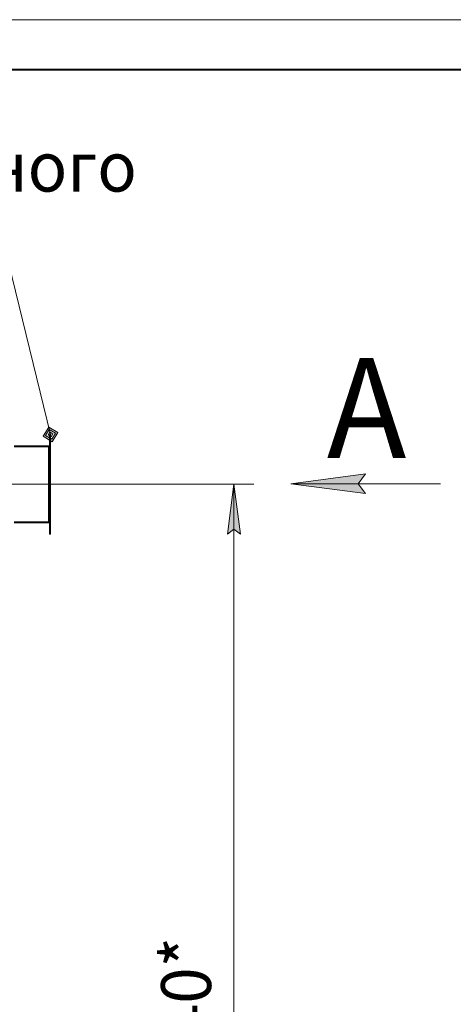
# Model space of a CAD drawing. Units: millimetres. Extents: x 0 to 17461, y -6 to 11880.
# Drawn here: x 9421 to 11159, y 7934 to 11880 of the extents above; entities that cross this region are included whole.
import ezdxf

# ---------------------------------------------------------------- set-up
doc = ezdxf.new("R2010")
doc.units = ezdxf.units.MM
for name, pattern in [('K5LT_AXLED', [16, 11.5, -1.5, 1.5, -1.5]), ('K5LT_BASIC', [0]), ('K5LT_THIN', [0])]:
    doc.linetypes.add(name, pattern=pattern)
for name, color, linetype, true_color in [('DIM', 6, 'Continuous', 0xff00ff), ('FOR', 7, 'Continuous', 0xffffff), ('OSI', 2, 'Continuous', 0xffff00), ('R', 1, 'Continuous', 0xff0000)]:
    doc.layers.add(name, color=color, linetype=linetype, true_color=true_color)
doc.styles.add('KTEXTSTYLE', font='GOST_AU.ttf', dxfattribs={"width": 0.96, "height": 5})

msp = doc.modelspace()

# ---------------------------------------------------------------- hatches: boundary and pattern name
at = {"layer": 'DIM'}
msp.add_hatch(color=7, dxfattribs=at).paths.add_polyline_path([(10306.1, 9818.2), (10279.7, 10018.2), (10253.4, 9818.2), (10279.7, 9838.2)])
at = {"layer": 'FOR'}
h = msp.add_hatch(color=7, dxfattribs=at)
h.paths.add_polyline_path([(9551.7, 10189), (9573.7, 10225.3), (9537.5, 10247.3), (9515.5, 10211)])
h.paths.add_polyline_path([(9549.4, 10198.7), (9564, 10222.9), (9539.8, 10237.6), (9525.2, 10213.4)])
h.paths.add_polyline_path([(9547, 10208.5), (9554.3, 10220.5), (9542.2, 10227.9), (9534.9, 10215.8)])
msp.add_hatch(color=7, dxfattribs=at).paths.add_polyline_path([(10807.7, 9980.7), (10777.7, 10020.2), (10807.7, 10059.7), (10507.7, 10020.2)])

# ---------------------------------------------------------------- linework, layer by layer
at = {"layer": 'DIM', "color": 7, "linetype": 'K5LT_THIN', "lineweight": 18}
for p, q in [((9544.6, 10018.2), (10359.7, 10018.2)), ((10253.4, 9818.2), (10279.7, 10018.2)), ((10279.7, 10018.2), (10306.1, 9818.2)), ((10279.7, 5676.2), (10279.7, 10018.2)), ((10279.7, 9838.2), (10253.4, 9818.2)), ((10306.1, 9818.2), (10279.7, 9838.2))]:
    msp.add_line(p, q, dxfattribs=at)
at = {"layer": 'FOR', "color": 7, "linetype": 'K5LT_THIN', "lineweight": 18}
for p, q in [((0, 11880), (16800, 11880)), ((9328.6, 11099.6), (9544.6, 10218.2)), ((9537.5, 10247.3), (9515.5, 10211)), ((9539.8, 10237.6), (9525.2, 10213.4)), ((9542.2, 10227.9), (9534.9, 10215.8)), ((9539.8, 10237.6), (9537.5, 10247.3)), ((9573.7, 10225.3), (9537.5, 10247.3)), ((9542.2, 10227.9), (9539.8, 10237.6)), ((9564, 10222.9), (9539.8, 10237.6)), ((9554.3, 10220.5), (9542.2, 10227.9)), ((9547, 10208.5), (9554.3, 10220.5)), ((9549.4, 10198.7), (9564, 10222.9)), ((9551.7, 10189), (9573.7, 10225.3)), ((9515.5, 10211), (9551.7, 10189)), ((9525.2, 10213.4), (9549.4, 10198.7)), ((9534.9, 10215.8), (9547, 10208.5)), ((10507.7, 10020.2), (10807.7, 10059.7)), ((10807.7, 10059.7), (10777.7, 10020.2)), ((10507.7, 10020.2), (11107.7, 10020.2)), ((10807.7, 9980.7), (10507.7, 10020.2)), ((10777.7, 10020.2), (10807.7, 9980.7))]:
    msp.add_line(p, q, dxfattribs=at)
at = {"layer": 'FOR', "color": 5, "linetype": 'K5LT_BASIC', "lineweight": 40, "true_color": 0x0000ff}
msp.add_line((800, 11680), (16600, 11680), dxfattribs=at)
at = {"layer": 'OSI', "color": 30, "linetype": 'K5LT_AXLED', "lineweight": 18, "true_color": 0xff8000}
msp.add_line((9648, 10018.2), (9242.1, 10018.2), dxfattribs=at)
at = {"layer": 'R', "color": 7, "linetype": 'K5LT_THIN', "lineweight": 18}
for p, q in [((9540.6, 10218.2), (9544.6, 10218.2)), ((9540.6, 10218.2), (9540.6, 10216.7)), ((9540.6, 9819.7), (9540.6, 10216.7)), ((9540.6, 10216.7), (9544.6, 10216.7)), ((9544.6, 10218.2), (9544.6, 10216.7)), ((9544.6, 9819.7), (9544.6, 10216.7)), ((9536.6, 10172.2), (9398.6, 10172.2)), ((9398.6, 10168.2), (9536.6, 10168.2)), ((9536.6, 10168.2), (9536.6, 10172.2)), ((9536.6, 10168.2), (9540.6, 10168.2)), ((9536.6, 9868.2), (9536.6, 10168.2)), ((9398.6, 9868.2), (9536.6, 9868.2)), ((9398.6, 9864.2), (9536.6, 9864.2)), ((9536.6, 9864.2), (9536.6, 9868.2)), ((9536.6, 9868.2), (9540.6, 9868.2)), ((9540.6, 9819.7), (9540.6, 9818.2)), ((9540.6, 9819.7), (9544.6, 9819.7)), ((9540.6, 9818.2), (9544.6, 9818.2)), ((9544.6, 9819.7), (9544.6, 9818.2))]:
    msp.add_line(p, q, dxfattribs=at)
for centre, radius, start, end in [((9536.6, 10176.2), 4, 270, 0), ((9536.6, 10176.2), 8, 270, 300), ((9536.6, 9860.2), 8, 60, 90), ((9536.6, 9860.2), 4, 0, 90)]:
    msp.add_arc(centre, radius, start, end, dxfattribs=at)

# ---------------------------------------------------------------- texts
at = {"layer": 'DIM', "color": 7, "style": 'KTEXTSTYLE', "oblique": 15, "width": 0.96}
msp.add_text('4340*', height=200, rotation=90, dxfattribs=at).set_placement((10188, 7500.7))
at = {"layer": 'FOR', "color": 7, "style": 'KTEXTSTYLE', "oblique": 15, "width": 0.96}
msp.add_text('Выход очищенного', height=200, dxfattribs=at).set_placement((7410.5, 11191.3))
at = {"layer": 'FOR', "color": 5, "true_color": 0x0000ff, "style": 'KTEXTSTYLE', "width": 0.96}
msp.add_text('А', height=400, dxfattribs=at).set_placement((10652.3, 10123.9))

doc.saveas('drawing.dxf')
